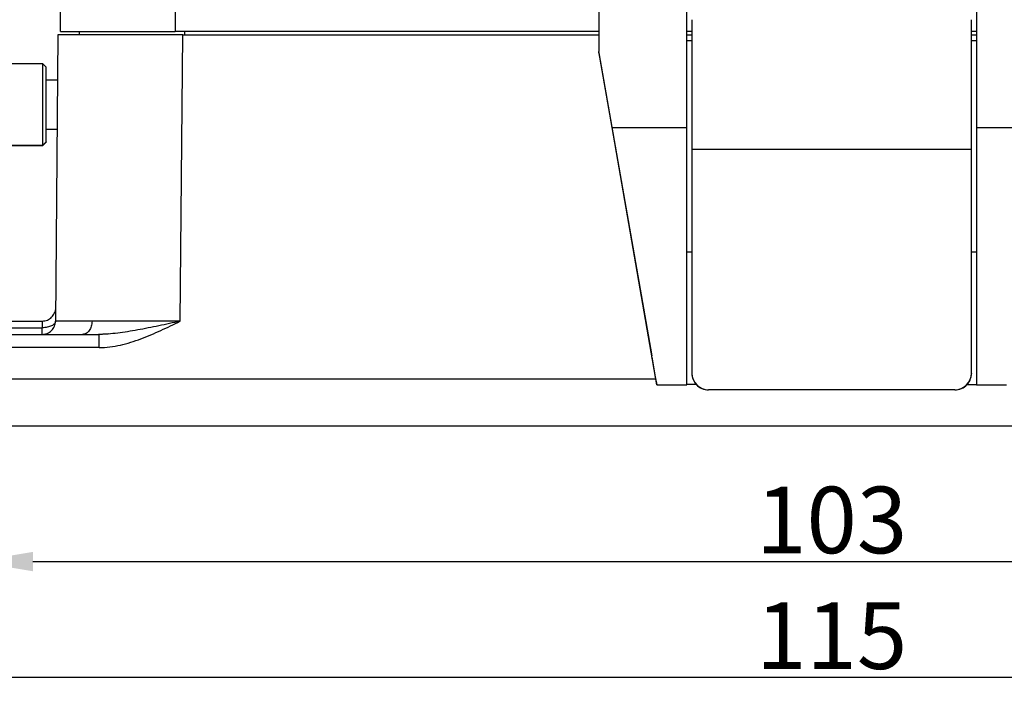
# Model space of a CAD drawing. Units: millimetres. Extents: x 7596 to 8190, y 3297 to 3717.
# Drawn here: x 7665 to 7725, y 3552 to 3592 of the extents above; entities that cross this region are included whole.
import ezdxf

# ---------------------------------------------------------------- set-up
doc = ezdxf.new("R2010")
doc.units = ezdxf.units.MM
doc.header["$LTSCALE"] = 65.395
doc.header["$PDMODE"] = 3
doc.header["$PDSIZE"] = 8
doc.layers.get('Defpoints').update_dxf_attribs({"linetype": 'CONTINUOUS'})
doc.layers.add('6', color=7, linetype='CONTINUOUS', true_color=0xffffff)
doc.layers.add('Dim', color=3, linetype='CONTINUOUS', lineweight=15)
doc.styles.add('Romans字体', font='romans.shx', dxfattribs={"width": 0.75})
doc.dimstyles.new('01', dxfattribs={"dimtxt": 4, "dimasz": 3.5, "dimexe": 1.2, "dimexo": 0.2, "dimgap": 0.5, "dimtad": 1, "dimdec": 1, "dimdsep": 46, "dimtxsty": 'Romans字体', "dimcen": 0, "dimclrd": 1, "dimclre": 6, "dimclrt": 4, "dimazin": 2, "dimtfac": 1, "dimtdec": 1, "dimtofl": 0, "dimtmove": 0, "dimatfit": 3, "dimfxl": 1, "dimtolj": 1, "dimtzin": 0, "dimarcsym": 0})

# ---------------------------------------------------------------- blocks, each defined once
blk = doc.blocks.new('*D523')
at = {"layer": 'Defpoints', "color": 0, "transparency": 16777216}
for p in [(7656.67, 3567.88), (7771.67, 3567.88), (7771.67, 3552.778)]:
    blk.add_point(p, dxfattribs=at)
at = {"layer": 'Dim', "color": 6, "lineweight": -2, "transparency": 16777216}
for p, q in [((7656.67, 3567.68), (7656.67, 3551.578)), ((7771.67, 3567.68), (7771.67, 3551.578))]:
    blk.add_line(p, q, dxfattribs=at)
at = {"layer": 'Dim', "color": 1, "lineweight": -2, "transparency": 16777216}
blk.add_line((7660.17, 3552.778), (7768.17, 3552.778), dxfattribs=at)
at = {"layer": 'Dim', "color": 1, "transparency": 16777216}
for points in [[(7660.17, 3553.361), (7660.17, 3552.195), (7656.67, 3552.778)], [(7768.17, 3553.361), (7768.17, 3552.195), (7771.67, 3552.778)]]:
    blk.add_solid(points, dxfattribs=at)
at = {"layer": 'Dim', "color": 4, "transparency": 16777216, "insert": (7714.17, 3555.278), "char_height": 4, "attachment_point": 5, "style": 'Romans字体'}
blk.add_mtext('\\A1;115', dxfattribs=at)
blk = doc.blocks.new('*D524')
at = {"layer": 'Defpoints', "color": 0, "transparency": 16777216}
for p in [(7662.67, 3566.969), (7765.67, 3566.969), (7765.67, 3559.73)]:
    blk.add_point(p, dxfattribs=at)
at = {"layer": 'Dim', "color": 6, "lineweight": -2, "transparency": 16777216}
for p, q in [((7662.67, 3566.769), (7662.67, 3558.53)), ((7765.67, 3566.769), (7765.67, 3558.53))]:
    blk.add_line(p, q, dxfattribs=at)
at = {"layer": 'Dim', "color": 1, "lineweight": -2, "transparency": 16777216}
blk.add_line((7666.17, 3559.73), (7762.17, 3559.73), dxfattribs=at)
at = {"layer": 'Dim', "color": 1, "transparency": 16777216}
for points in [[(7666.17, 3560.314), (7666.17, 3559.147), (7662.67, 3559.73)], [(7762.17, 3560.314), (7762.17, 3559.147), (7765.67, 3559.73)]]:
    blk.add_solid(points, dxfattribs=at)
at = {"layer": 'Dim', "color": 4, "transparency": 16777216, "insert": (7714.17, 3562.23), "char_height": 4, "attachment_point": 5, "style": 'Romans字体'}
blk.add_mtext('\\A1;103', dxfattribs=at)

msp = doc.modelspace()

# ---------------------------------------------------------------- linework, layer by layer
at = {"layer": '6', "color": 0, "linetype": 'Continuous', "lineweight": 25}
for p, q in [((7700.17, 3601.468), (7700.17, 3590.37)), ((7705.47, 3585.803), (7705.47, 3601.468)), ((7722.87, 3601.468), (7722.87, 3585.803)), ((7667.82, 3591.58), (7667.82, 3596.399)), ((7674.72, 3596.399), (7674.72, 3591.58)), ((7705.77, 3592.282), (7705.77, 3584.477)), ((7722.57, 3584.477), (7722.57, 3592.282)), ((7667.67, 3591.38), (7667.52, 3574.173)), ((7667.82, 3591.58), (7674.72, 3591.58)), ((7668.97, 3591.38), (7668.974, 3591.58)), ((7700.17, 3591.58), (7674.72, 3591.58)), ((7675.02, 3574.173), (7675.17, 3591.38)), ((7675.17, 3591.38), (7700.171, 3591.38)), ((7675.27, 3591.58), (7675.27, 3591.38)), ((7705.771, 3591.58), (7705.47, 3591.58)), ((7705.471, 3591.38), (7705.771, 3591.38)), ((7722.87, 3591.58), (7722.569, 3591.58)), ((7722.57, 3591.38), (7722.87, 3591.38)), ((7705.77, 3591.005), (7705.47, 3591.005)), ((7722.87, 3591.005), (7722.57, 3591.005)), ((7700.969, 3585.803), (7700.17, 3590.37)), ((7700.17, 3590.3), (7700.17, 3590.37)), ((7700.17, 3590.3), (7703.358, 3572.083)), ((7666.77, 3589.63), (7661.97, 3589.63)), ((7666.97, 3589.43), (7666.77, 3589.63)), ((7666.77, 3587.394), (7666.77, 3589.63)), ((7666.97, 3587.376), (7666.97, 3589.43)), ((7667.647, 3588.655), (7666.97, 3588.655)), ((7666.77, 3584.739), (7666.77, 3587.394)), ((7666.97, 3584.939), (7666.97, 3587.376)), ((7666.97, 3585.711), (7667.621, 3585.711)), ((7666.97, 3585.705), (7667.621, 3585.705)), ((7700.969, 3585.803), (7705.47, 3585.803)), ((7703.67, 3570.344), (7700.969, 3585.803)), ((7705.47, 3570.344), (7705.47, 3585.803)), ((7722.87, 3585.803), (7722.87, 3570.344)), ((7722.87, 3585.803), (7727.371, 3585.803)), ((7661.97, 3584.739), (7666.77, 3584.739)), ((7661.97, 3584.73), (7666.77, 3584.73)), ((7666.77, 3584.739), (7666.97, 3584.939)), ((7666.77, 3584.73), (7666.97, 3584.93)), ((7666.77, 3584.739), (7666.77, 3584.73)), ((7666.97, 3584.939), (7666.97, 3584.93)), ((7705.77, 3584.477), (7705.77, 3571.048)), ((7722.57, 3584.477), (7705.77, 3584.477)), ((7722.57, 3571.048), (7722.57, 3584.477)), ((7705.47, 3578.339), (7705.77, 3578.339)), ((7722.57, 3578.339), (7722.87, 3578.339)), ((7658.505, 3574.18), (7666.727, 3574.18)), ((7658.505, 3573.78), (7666.72, 3573.78)), ((7666.72, 3573.38), (7666.72, 3573.78)), ((7703.358, 3572.013), (7703.358, 3572.083)), ((7703.358, 3572.013), (7703.566, 3570.828)), ((7703.598, 3570.68), (7662.67, 3570.68)), ((7703.566, 3570.828), (7703.67, 3570.344)), ((7705.77, 3571.04), (7705.77, 3571.048)), ((7722.57, 3571.048), (7722.57, 3571.038)), ((7703.67, 3570.344), (7705.47, 3570.344)), ((7721.57, 3570.048), (7706.77, 3570.048)), ((7706.77, 3570.048), (7706.77, 3570.04)), ((7721.57, 3570.04), (7706.77, 3570.04)), ((7721.57, 3570.04), (7721.57, 3570.048)), ((7722.306, 3570.363), (7722.87, 3570.363)), ((7722.87, 3570.344), (7724.67, 3570.344)), ((7662.67, 3567.88), (7765.67, 3567.88))]:
    msp.add_line(p, q, dxfattribs=at)
for centre, major_axis, start_param, end_param in [((7706.77, 3571.048), (1, 0), 3.141593, 4.712389), ((7706.77, 3571.04), (-1, 0), 0, 0.743052), ((7721.57, 3571.048), (1, 0), 4.712389, 6.283185), ((7706.77, 3571.04), (-1, 0), 0.743052, 1.570796), ((7721.57, 3571.04), (-1, 0), 1.570796, 2.397856)]:
    msp.add_ellipse(centre, major_axis=major_axis, ratio=0.999962, start_param=start_param, end_param=end_param, dxfattribs=at)
for points, knots in [([(7675.17, 3591.38), (7675.156, 3591.38), (7675.128, 3591.38), (7675.085, 3591.38), (7675.043, 3591.38), (7675, 3591.38), (7674.958, 3591.38), (7674.916, 3591.38), (7674.873, 3591.38), (7674.831, 3591.38), (7674.789, 3591.38), (7674.747, 3591.38), (7674.704, 3591.38), (7674.662, 3591.38), (7674.62, 3591.38), (7674.578, 3591.38), (7674.536, 3591.38), (7674.494, 3591.38), (7674.452, 3591.38), (7674.411, 3591.38), (7674.369, 3591.38), (7674.327, 3591.38), (7674.285, 3591.38), (7674.244, 3591.38), (7674.202, 3591.38), (7674.161, 3591.38), (7674.119, 3591.38), (7674.078, 3591.38), (7674.037, 3591.38), (7673.996, 3591.38), (7673.954, 3591.38), (7673.913, 3591.38), (7673.872, 3591.38), (7673.831, 3591.38), (7673.79, 3591.38), (7673.75, 3591.38), (7673.709, 3591.38), (7673.668, 3591.38), (7673.628, 3591.38), (7673.587, 3591.38), (7673.547, 3591.38), (7673.506, 3591.38), (7673.466, 3591.38), (7673.426, 3591.38), (7673.386, 3591.38), (7673.346, 3591.38), (7673.306, 3591.38), (7673.266, 3591.38), (7673.226, 3591.38), (7673.187, 3591.38), (7673.147, 3591.38), (7673.107, 3591.38), (7673.068, 3591.38), (7673.029, 3591.38), (7672.989, 3591.38), (7672.95, 3591.38), (7672.911, 3591.38), (7672.872, 3591.38), (7672.833, 3591.38), (7672.795, 3591.38), (7672.756, 3591.38), (7672.718, 3591.38), (7672.679, 3591.38), (7672.641, 3591.38), (7672.602, 3591.38), (7672.564, 3591.38), (7672.526, 3591.38), (7672.488, 3591.38), (7672.451, 3591.38), (7672.413, 3591.38), (7672.375, 3591.38), (7672.338, 3591.38), (7672.3, 3591.38), (7672.263, 3591.38), (7672.226, 3591.38), (7672.189, 3591.38), (7672.152, 3591.38), (7672.115, 3591.38), (7672.078, 3591.38), (7672.042, 3591.38), (7672.005, 3591.38), (7671.969, 3591.38), (7671.933, 3591.38), (7671.897, 3591.38), (7671.861, 3591.38), (7671.825, 3591.38), (7671.789, 3591.38), (7671.753, 3591.38), (7671.718, 3591.38), (7671.682, 3591.38), (7671.647, 3591.38), (7671.612, 3591.38), (7671.577, 3591.38), (7671.542, 3591.38), (7671.507, 3591.38), (7671.473, 3591.38), (7671.438, 3591.38), (7671.404, 3591.38), (7671.37, 3591.38), (7671.336, 3591.38), (7671.302, 3591.38), (7671.268, 3591.38), (7671.234, 3591.38), (7671.201, 3591.38), (7671.167, 3591.38), (7671.134, 3591.38), (7671.101, 3591.38), (7671.068, 3591.38), (7671.035, 3591.38), (7671.002, 3591.38), (7670.97, 3591.38), (7670.937, 3591.38), (7670.905, 3591.38), (7670.873, 3591.38), (7670.841, 3591.38), (7670.809, 3591.38), (7670.777, 3591.38), (7670.745, 3591.38), (7670.714, 3591.38), (7670.683, 3591.38), (7670.652, 3591.38), (7670.621, 3591.38), (7670.59, 3591.38), (7670.559, 3591.38), (7670.528, 3591.38), (7670.498, 3591.38), (7670.468, 3591.38), (7670.437, 3591.38), (7670.408, 3591.38), (7670.378, 3591.38), (7670.348, 3591.38), (7670.318, 3591.38), (7670.289, 3591.38), (7670.26, 3591.38), (7670.231, 3591.38), (7670.202, 3591.38), (7670.173, 3591.38), (7670.145, 3591.38), (7670.116, 3591.38), (7670.088, 3591.38), (7670.06, 3591.38), (7670.032, 3591.38), (7670.004, 3591.38), (7669.976, 3591.38), (7669.949, 3591.38), (7669.921, 3591.38), (7669.894, 3591.38), (7669.655, 3591.38), (7669.228, 3591.38), (7668.69, 3591.38), (7668.25, 3591.38), (7667.922, 3591.38), (7667.717, 3591.38), (7667.67, 3591.38), (7667.67, 3591.38), (7667.67, 3591.38)], [0, 0, 0, 0, 0.003612, 0.007222, 0.010829, 0.014433, 0.018035, 0.021634, 0.025231, 0.028825, 0.032417, 0.036006, 0.039592, 0.043176, 0.046758, 0.050336, 0.053913, 0.057486, 0.061057, 0.064626, 0.068192, 0.071755, 0.075316, 0.078874, 0.08243, 0.085983, 0.089533, 0.093081, 0.096627, 0.100169, 0.10371, 0.107247, 0.110782, 0.114315, 0.117845, 0.121372, 0.124897, 0.128419, 0.131939, 0.135456, 0.13897, 0.142482, 0.145992, 0.149499, 0.153003, 0.156505, 0.160004, 0.1635, 0.166994, 0.170486, 0.173974, 0.177461, 0.180944, 0.184425, 0.187904, 0.19138, 0.194853, 0.198324, 0.201793, 0.205258, 0.208721, 0.212182, 0.21564, 0.219095, 0.222548, 0.225999, 0.229446, 0.232891, 0.236334, 0.239774, 0.243212, 0.246646, 0.250079, 0.253508, 0.256936, 0.26036, 0.263782, 0.267202, 0.270619, 0.274033, 0.277445, 0.280854, 0.284261, 0.287665, 0.291066, 0.294465, 0.297861, 0.301255, 0.304646, 0.308035, 0.311421, 0.314805, 0.318186, 0.321564, 0.32494, 0.328313, 0.331684, 0.335052, 0.338417, 0.34178, 0.345141, 0.348498, 0.351854, 0.355206, 0.358556, 0.361904, 0.365249, 0.368591, 0.371931, 0.375268, 0.378603, 0.381935, 0.385265, 0.388592, 0.391916, 0.395238, 0.398557, 0.401874, 0.405188, 0.4085, 0.411809, 0.415115, 0.418419, 0.421721, 0.425019, 0.428315, 0.431609, 0.4349, 0.438189, 0.441474, 0.444758, 0.448039, 0.451317, 0.454592, 0.457865, 0.461136, 0.464404, 0.467669, 0.470932, 0.474192, 0.47745, 0.480705, 0.483958, 0.487208, 0.490455, 0.4937, 0.496942, 0.500182, 0.579685, 0.660707, 0.743249, 0.827311, 0.912892, 0.999993, 1, 1, 1, 1]), ([(7666.727, 3574.18), (7666.779, 3574.18), (7666.831, 3574.185), (7666.933, 3574.205), (7666.984, 3574.22), (7667.08, 3574.26), (7667.126, 3574.285), (7667.213, 3574.342), (7667.253, 3574.375), (7667.327, 3574.449), (7667.361, 3574.489), (7667.419, 3574.575), (7667.444, 3574.621), (7667.467, 3574.675), (7667.469, 3574.681), (7667.472, 3574.687)], [0, 0, 0, 0, 0.163225, 0.163225, 0.326451, 0.326451, 0.489676, 0.489676, 0.652901, 0.652901, 0.816127, 0.816127, 0.979352, 0.979352, 1, 1, 1, 1]), ([(7667.527, 3574.972), (7667.527, 3574.972), (7667.527, 3574.972), (7667.527, 3574.971), (7667.527, 3574.97), (7667.527, 3574.968), (7667.527, 3574.934), (7667.519, 3574.838), (7667.493, 3574.747), (7667.468, 3574.689)], [0, 0, 0, 0, 0.008173, 0.017191, 0.022693, 0.028148, 0.04059, 0.367568, 1, 1, 1, 1]), ([(7666.727, 3574.18), (7666.727, 3574.18), (7666.727, 3574.18), (7666.727, 3574.18), (7666.727, 3574.179), (7666.727, 3574.178), (7666.727, 3574.177), (7666.727, 3574.175), (7666.727, 3574.173), (7666.727, 3574.171), (7666.727, 3574.169), (7666.727, 3574.166), (7666.727, 3574.163), (7666.727, 3574.16), (7666.727, 3574.156), (7666.727, 3574.152), (7666.727, 3574.148), (7666.727, 3574.143), (7666.726, 3574.138), (7666.726, 3574.133), (7666.726, 3574.127), (7666.726, 3574.121), (7666.726, 3574.115), (7666.726, 3574.109), (7666.726, 3574.102), (7666.726, 3574.095), (7666.726, 3574.087), (7666.725, 3574.079), (7666.725, 3574.071), (7666.725, 3574.063), (7666.725, 3574.054), (7666.725, 3574.045), (7666.725, 3574.035), (7666.724, 3574.026), (7666.724, 3574.015), (7666.724, 3574.005), (7666.724, 3573.994), (7666.724, 3573.983), (7666.724, 3573.972), (7666.723, 3573.96), (7666.723, 3573.948), (7666.723, 3573.936), (7666.723, 3573.923), (7666.722, 3573.91), (7666.722, 3573.897), (7666.722, 3573.883), (7666.722, 3573.869), (7666.721, 3573.855), (7666.721, 3573.841), (7666.721, 3573.826), (7666.721, 3573.811), (7666.72, 3573.796), (7666.72, 3573.785), (7666.72, 3573.78)], [0, 0, 0, 0, 0.017634, 0.035347, 0.053139, 0.071009, 0.088959, 0.106988, 0.125095, 0.143282, 0.161547, 0.179892, 0.198315, 0.216818, 0.235399, 0.25406, 0.272799, 0.291617, 0.310514, 0.329491, 0.348546, 0.36768, 0.386893, 0.406185, 0.425556, 0.445006, 0.464535, 0.484142, 0.503829, 0.523595, 0.54344, 0.563363, 0.583366, 0.603448, 0.623608, 0.643848, 0.664166, 0.684564, 0.70504, 0.725595, 0.74623, 0.766943, 0.787735, 0.808606, 0.829556, 0.850585, 0.871694, 0.892881, 0.914147, 0.935491, 0.956915, 0.978418, 1, 1, 1, 1]), ([(7667.52, 3574.173), (7667.52, 3574.147), (7667.515, 3574.121), (7667.494, 3574.07), (7667.478, 3574.045), (7667.438, 3573.997), (7667.413, 3573.974), (7667.355, 3573.931), (7667.322, 3573.911), (7667.248, 3573.875), (7667.207, 3573.858), (7667.12, 3573.83), (7667.074, 3573.818), (7666.977, 3573.799), (7666.927, 3573.791), (7666.825, 3573.782), (7666.772, 3573.78), (7666.72, 3573.78)], [0, 0, 0, 0, 0.125, 0.125, 0.25, 0.25, 0.375, 0.375, 0.5, 0.5, 0.625, 0.625, 0.75, 0.75, 0.875, 0.875, 1, 1, 1, 1]), ([(7666.72, 3573.38), (7666.772, 3573.38), (7666.824, 3573.385), (7666.926, 3573.405), (7666.977, 3573.42), (7667.073, 3573.46), (7667.119, 3573.485), (7667.206, 3573.542), (7667.246, 3573.575), (7667.32, 3573.649), (7667.354, 3573.689), (7667.412, 3573.775), (7667.437, 3573.821), (7667.478, 3573.917), (7667.493, 3573.967), (7667.514, 3574.069), (7667.52, 3574.121), (7667.52, 3574.173)], [0, 0, 0, 0, 0.125, 0.125, 0.25, 0.25, 0.375, 0.375, 0.5, 0.5, 0.625, 0.625, 0.75, 0.75, 0.875, 0.875, 1, 1, 1, 1]), ([(7669.717, 3574.17), (7669.707, 3574.17), (7669.687, 3574.17), (7669.658, 3574.17), (7669.628, 3574.17), (7669.599, 3574.17), (7669.57, 3574.17), (7669.541, 3574.17), (7669.512, 3574.17), (7669.484, 3574.17), (7669.455, 3574.17), (7669.427, 3574.17), (7669.399, 3574.17), (7669.371, 3574.17), (7669.343, 3574.17), (7669.315, 3574.17), (7669.288, 3574.17), (7669.26, 3574.17), (7669.233, 3574.17), (7669.206, 3574.17), (7669.179, 3574.17), (7669.153, 3574.17), (7669.126, 3574.17), (7669.1, 3574.17), (7669.073, 3574.17), (7669.047, 3574.17), (7669.021, 3574.17), (7668.996, 3574.17), (7668.97, 3574.17), (7668.945, 3574.17), (7668.92, 3574.17), (7668.895, 3574.17), (7668.87, 3574.17), (7668.845, 3574.17), (7668.821, 3574.17), (7668.796, 3574.17), (7668.772, 3574.17), (7668.748, 3574.17), (7668.725, 3574.17), (7668.701, 3574.17), (7668.678, 3574.17), (7668.655, 3574.17), (7668.632, 3574.17), (7668.609, 3574.17), (7668.586, 3574.17), (7668.564, 3574.17), (7668.542, 3574.171), (7668.52, 3574.171), (7668.498, 3574.171), (7668.477, 3574.171), (7668.455, 3574.171), (7668.434, 3574.171), (7668.413, 3574.171), (7668.393, 3574.171), (7668.372, 3574.171), (7668.352, 3574.171), (7668.332, 3574.171), (7668.312, 3574.171), (7668.292, 3574.171), (7668.273, 3574.171), (7668.253, 3574.171), (7668.234, 3574.171), (7668.216, 3574.171), (7668.197, 3574.171), (7668.179, 3574.171), (7668.161, 3574.171), (7668.143, 3574.171), (7668.125, 3574.171), (7668.108, 3574.171), (7668.09, 3574.171), (7668.073, 3574.171), (7668.057, 3574.171), (7668.04, 3574.171), (7668.024, 3574.171), (7668.008, 3574.171), (7667.992, 3574.171), (7667.976, 3574.171), (7667.961, 3574.171), (7667.946, 3574.171), (7667.931, 3574.171), (7667.917, 3574.171), (7667.902, 3574.171), (7667.888, 3574.171), (7667.874, 3574.171), (7667.861, 3574.171), (7667.847, 3574.171), (7667.834, 3574.171), (7667.821, 3574.171), (7667.809, 3574.171), (7667.796, 3574.171), (7667.784, 3574.171), (7667.772, 3574.172), (7667.761, 3574.172), (7667.749, 3574.172), (7667.738, 3574.172), (7667.727, 3574.172), (7667.717, 3574.172), (7667.707, 3574.172), (7667.697, 3574.172), (7667.687, 3574.172), (7667.677, 3574.172), (7667.668, 3574.172), (7667.659, 3574.172), (7667.65, 3574.172), (7667.642, 3574.172), (7667.634, 3574.172), (7667.626, 3574.172), (7667.618, 3574.172), (7667.611, 3574.172), (7667.604, 3574.172), (7667.597, 3574.172), (7667.591, 3574.172), (7667.585, 3574.172), (7667.579, 3574.172), (7667.573, 3574.172), (7667.568, 3574.172), (7667.563, 3574.172), (7667.558, 3574.172), (7667.553, 3574.172), (7667.549, 3574.172), (7667.545, 3574.173), (7667.541, 3574.173), (7667.538, 3574.173), (7667.535, 3574.173), (7667.532, 3574.173), (7667.53, 3574.173), (7667.527, 3574.173), (7667.525, 3574.173), (7667.524, 3574.173), (7667.522, 3574.173), (7667.521, 3574.173), (7667.521, 3574.173), (7667.52, 3574.173), (7667.52, 3574.173), (7667.52, 3574.173)], [0, 0, 0, 0, 0.00713, 0.014266, 0.02141, 0.02856, 0.035717, 0.042881, 0.050051, 0.057229, 0.064413, 0.071604, 0.078802, 0.086007, 0.093218, 0.100436, 0.107661, 0.114893, 0.122132, 0.129378, 0.13663, 0.143889, 0.151155, 0.158428, 0.165707, 0.172994, 0.180287, 0.187587, 0.194894, 0.202207, 0.209528, 0.216855, 0.224189, 0.23153, 0.238877, 0.246232, 0.253593, 0.260961, 0.268336, 0.275718, 0.283106, 0.290502, 0.297904, 0.305313, 0.312728, 0.320151, 0.32758, 0.335017, 0.34246, 0.349909, 0.357366, 0.364829, 0.3723, 0.379777, 0.38726, 0.394751, 0.402249, 0.409753, 0.417264, 0.424782, 0.432306, 0.439838, 0.447376, 0.454921, 0.462473, 0.470032, 0.477598, 0.48517, 0.492749, 0.500335, 0.507928, 0.515527, 0.523134, 0.530747, 0.538367, 0.545994, 0.553628, 0.561268, 0.568915, 0.576569, 0.58423, 0.591898, 0.599572, 0.607254, 0.614942, 0.622637, 0.630338, 0.638047, 0.645762, 0.653484, 0.661213, 0.668949, 0.676692, 0.684441, 0.692197, 0.69996, 0.70773, 0.715507, 0.72329, 0.73108, 0.738878, 0.746681, 0.754492, 0.76231, 0.770134, 0.777965, 0.785803, 0.793648, 0.801499, 0.809357, 0.817223, 0.825094, 0.832973, 0.840859, 0.848751, 0.85665, 0.864556, 0.872469, 0.880389, 0.888315, 0.896248, 0.904188, 0.912135, 0.920089, 0.928049, 0.936017, 0.943991, 0.951972, 0.959959, 0.967954, 0.975955, 0.983963, 0.991978, 1, 1, 1, 1]), ([(7669.717, 3574.17), (7669.716, 3574.118), (7669.712, 3574.066), (7669.697, 3573.965), (7669.686, 3573.915), (7669.657, 3573.819), (7669.64, 3573.773), (7669.598, 3573.687), (7669.575, 3573.647), (7669.522, 3573.574), (7669.494, 3573.541), (7669.433, 3573.484), (7669.4, 3573.46), (7669.332, 3573.42), (7669.297, 3573.405), (7669.225, 3573.385), (7669.188, 3573.38), (7669.151, 3573.38)], [0, 0, 0, 0, 0.125, 0.125, 0.25, 0.25, 0.375, 0.375, 0.5, 0.5, 0.625, 0.625, 0.75, 0.75, 0.875, 0.875, 1, 1, 1, 1]), ([(7675.02, 3574.173), (7675.006, 3574.173), (7674.977, 3574.173), (7674.935, 3574.173), (7674.892, 3574.173), (7674.849, 3574.173), (7674.807, 3574.173), (7674.764, 3574.173), (7674.722, 3574.173), (7674.68, 3574.173), (7674.637, 3574.173), (7674.595, 3574.173), (7674.553, 3574.173), (7674.51, 3574.173), (7674.468, 3574.173), (7674.426, 3574.173), (7674.384, 3574.172), (7674.342, 3574.172), (7674.3, 3574.172), (7674.258, 3574.172), (7674.216, 3574.172), (7674.175, 3574.172), (7674.133, 3574.172), (7674.091, 3574.172), (7674.049, 3574.172), (7674.008, 3574.172), (7673.966, 3574.172), (7673.925, 3574.172), (7673.884, 3574.172), (7673.842, 3574.172), (7673.801, 3574.172), (7673.76, 3574.172), (7673.719, 3574.172), (7673.678, 3574.172), (7673.637, 3574.172), (7673.596, 3574.172), (7673.555, 3574.172), (7673.514, 3574.172), (7673.474, 3574.172), (7673.433, 3574.172), (7673.393, 3574.172), (7673.352, 3574.172), (7673.312, 3574.172), (7673.272, 3574.172), (7673.232, 3574.172), (7673.192, 3574.172), (7673.152, 3574.172), (7673.112, 3574.172), (7673.072, 3574.171), (7673.032, 3574.171), (7672.993, 3574.171), (7672.953, 3574.171), (7672.914, 3574.171), (7672.874, 3574.171), (7672.835, 3574.171), (7672.796, 3574.171), (7672.757, 3574.171), (7672.718, 3574.171), (7672.679, 3574.171), (7672.64, 3574.171), (7672.602, 3574.171), (7672.563, 3574.171), (7672.524, 3574.171), (7672.486, 3574.171), (7672.448, 3574.171), (7672.41, 3574.171), (7672.372, 3574.171), (7672.334, 3574.171), (7672.296, 3574.171), (7672.258, 3574.171), (7672.221, 3574.171), (7672.183, 3574.171), (7672.146, 3574.171), (7672.108, 3574.171), (7672.071, 3574.171), (7672.034, 3574.171), (7671.997, 3574.171), (7671.961, 3574.171), (7671.924, 3574.171), (7671.887, 3574.171), (7671.851, 3574.171), (7671.815, 3574.171), (7671.778, 3574.171), (7671.742, 3574.171), (7671.706, 3574.171), (7671.67, 3574.171), (7671.635, 3574.171), (7671.599, 3574.171), (7671.564, 3574.171), (7671.528, 3574.171), (7671.493, 3574.171), (7671.458, 3574.171), (7671.423, 3574.171), (7671.388, 3574.171), (7671.353, 3574.171), (7671.319, 3574.171), (7671.284, 3574.171), (7671.25, 3574.171), (7671.216, 3574.17), (7671.182, 3574.17), (7671.148, 3574.17), (7671.114, 3574.17), (7671.081, 3574.17), (7671.047, 3574.17), (7671.014, 3574.17), (7670.981, 3574.17), (7670.947, 3574.17), (7670.914, 3574.17), (7670.882, 3574.17), (7670.849, 3574.17), (7670.816, 3574.17), (7670.784, 3574.17), (7670.752, 3574.17), (7670.72, 3574.17), (7670.688, 3574.17), (7670.656, 3574.17), (7670.624, 3574.17), (7670.593, 3574.17), (7670.561, 3574.17), (7670.53, 3574.17), (7670.499, 3574.17), (7670.468, 3574.17), (7670.437, 3574.17), (7670.407, 3574.17), (7670.376, 3574.17), (7670.346, 3574.17), (7670.316, 3574.17), (7670.286, 3574.17), (7670.256, 3574.17), (7670.226, 3574.17), (7670.196, 3574.17), (7670.167, 3574.17), (7670.138, 3574.17), (7670.108, 3574.17), (7670.079, 3574.17), (7670.051, 3574.17), (7670.022, 3574.17), (7669.993, 3574.17), (7669.965, 3574.17), (7669.937, 3574.17), (7669.909, 3574.17), (7669.881, 3574.17), (7669.853, 3574.17), (7669.825, 3574.17), (7669.798, 3574.17), (7669.771, 3574.17), (7669.744, 3574.17), (7669.726, 3574.17), (7669.717, 3574.17)], [0, 0, 0, 0, 0.007243, 0.014481, 0.021713, 0.02894, 0.036161, 0.043377, 0.050587, 0.057792, 0.064992, 0.072186, 0.079375, 0.086558, 0.093736, 0.100908, 0.108075, 0.115237, 0.122393, 0.129544, 0.136689, 0.143829, 0.150963, 0.158092, 0.165216, 0.172334, 0.179447, 0.186554, 0.193656, 0.200752, 0.207843, 0.214929, 0.222009, 0.229084, 0.236153, 0.243217, 0.250275, 0.257328, 0.264376, 0.271418, 0.278454, 0.285486, 0.292511, 0.299532, 0.306547, 0.313556, 0.32056, 0.327559, 0.334552, 0.34154, 0.348522, 0.355499, 0.362471, 0.369437, 0.376398, 0.383353, 0.390303, 0.397247, 0.404186, 0.411119, 0.418047, 0.42497, 0.431887, 0.438799, 0.445705, 0.452606, 0.459502, 0.466392, 0.473276, 0.480156, 0.487029, 0.493898, 0.500761, 0.507618, 0.51447, 0.521317, 0.528158, 0.534994, 0.541824, 0.548649, 0.555468, 0.562282, 0.569091, 0.575894, 0.582692, 0.589484, 0.596271, 0.603052, 0.609828, 0.616599, 0.623364, 0.630124, 0.636878, 0.643627, 0.65037, 0.657108, 0.663841, 0.670568, 0.67729, 0.684006, 0.690717, 0.697422, 0.704122, 0.710817, 0.717506, 0.724189, 0.730868, 0.73754, 0.744208, 0.75087, 0.757526, 0.764177, 0.770823, 0.777463, 0.784098, 0.790728, 0.797351, 0.80397, 0.810583, 0.817191, 0.823793, 0.83039, 0.836981, 0.843567, 0.850147, 0.856723, 0.863292, 0.869856, 0.876415, 0.882969, 0.889516, 0.896059, 0.902596, 0.909128, 0.915654, 0.922175, 0.92869, 0.9352, 0.941704, 0.948203, 0.954697, 0.961185, 0.967668, 0.974145, 0.980617, 0.987083, 0.993544, 1, 1, 1, 1]), ([(7670.14, 3572.587), (7670.358, 3572.587), (7670.789, 3572.617), (7671.422, 3572.731), (7672.047, 3572.899), (7672.866, 3573.18), (7673.856, 3573.605), (7674.632, 3573.984), (7675.02, 3574.173)], [0, 0, 0, 0, 0.124863, 0.249884, 0.374904, 0.499925, 0.749965, 1, 1, 1, 1]), ([(7675.02, 3574.173), (7674.585, 3574.078), (7673.718, 3573.889), (7672.664, 3573.676), (7671.848, 3573.536), (7671.255, 3573.452), (7670.686, 3573.395), (7670.32, 3573.38), (7670.14, 3573.38)], [0, 0, 0, 0, 0.25, 0.5, 0.625, 0.75, 0.875, 1, 1, 1, 1]), ([(7670.14, 3572.587), (7670.14, 3572.639), (7670.14, 3572.691), (7670.14, 3572.793), (7670.14, 3572.843), (7670.14, 3572.939), (7670.14, 3572.985), (7670.14, 3573.071), (7670.14, 3573.111), (7670.14, 3573.185), (7670.14, 3573.218), (7670.14, 3573.275), (7670.14, 3573.3), (7670.14, 3573.34), (7670.14, 3573.355), (7670.14, 3573.366), (7670.14, 3573.367), (7670.14, 3573.368)], [0, 0, 0, 0, 0.140689, 0.140689, 0.281378, 0.281378, 0.422067, 0.422067, 0.562756, 0.562756, 0.703445, 0.703445, 0.844134, 0.844134, 0.984823, 0.984823, 1, 1, 1, 1]), ([(7722.306, 3570.363), (7722.348, 3570.408), (7722.386, 3570.458), (7722.451, 3570.563), (7722.479, 3570.618), (7722.524, 3570.733), (7722.541, 3570.793), (7722.564, 3570.915), (7722.57, 3570.976), (7722.57, 3571.038)], [0, 0, 0, 0, 0.25, 0.25, 0.5, 0.5, 0.75, 0.75, 1, 1, 1, 1])]:
    msp.add_open_spline(points, degree=3, knots=knots, dxfattribs=at)
for points, degree in [([(7662.698, 3573.38), (7670.14, 3573.38)], 1), ([(7670.686, 3573.402), (7670.114, 3573.368)], 1), ([(7670.14, 3573.368), (7670.14, 3573.376), (7670.14, 3573.38), (7670.14, 3573.38)], 3), ([(7670.14, 3572.587), (7662.698, 3572.586)], 1), ([(7706.034, 3570.363), (7705.47, 3570.363)], 1)]:
    msp.add_open_spline(points, degree=degree, dxfattribs=at)

# ---------------------------------------------------------------- dimensions: what is measured, and where the dimension line sits
at = {"layer": 'Dim'}
for base, p1, p2, picture, middle in [((7771.67, 3552.778), (7656.67, 3567.88), (7771.67, 3567.88), '*D523', (7714.17, 3555.278)), ((7765.67, 3559.73), (7662.67, 3566.969), (7765.67, 3566.969), '*D524', (7714.17, 3562.23))]:
    dim = msp.add_linear_dim(base=base, p1=p1, p2=p2, dimstyle='01', override={"dimfxl": 0.3}, dxfattribs=at)
    dim.commit()
    dim.dimension.update_dxf_attribs({"geometry": picture, "text_midpoint": middle})

doc.saveas('drawing.dxf')
